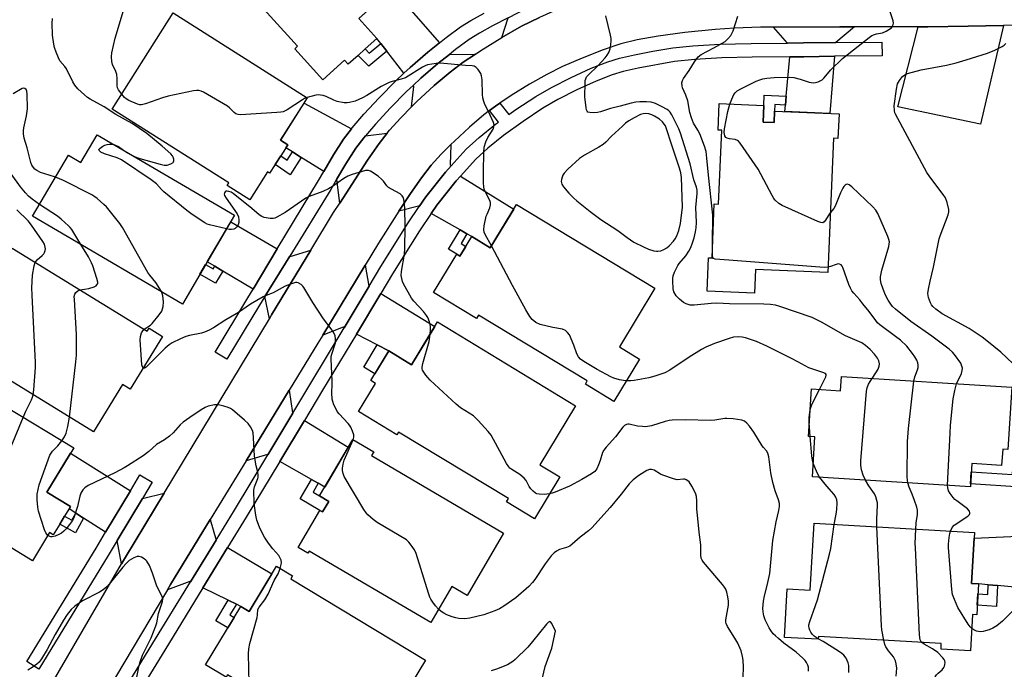
# Model space of a CAD drawing. Units: inches. Extents: x 1243769 to 1249769, y 561452 to 565453.
# Drawn here: x 1243985 to 1244338, y 564660 to 564893 of the extents above; entities that cross this region are included whole.
import ezdxf

# ---------------------------------------------------------------- set-up
doc = ezdxf.new("R2010")
doc.units = ezdxf.units.IN
doc.header["$MEASUREMENT"] = 0
for name, color, linetype in [('BLDG-Footprint', 5, 'Continuous'), ('TRANS-Driveway', 251, 'Continuous'), ('TRANS-Non Street Sidewalk', 7, 'Continuous'), ('TRANS-Road', 130, 'Continuous'), ('TRANS-Street Sidewalk', 7, 'Continuous'), ('Undefined', 1, 'Continuous')]:
    doc.layers.add(name, color=color, linetype=linetype)

msp = doc.modelspace()

# ---------------------------------------------------------------- linework, layer by layer
at = {"layer": 'BLDG-Footprint'}
for points, elevation in [([(1244081.9, 564948.68), (1244120.49, 564906.14), (1244106.83, 564893.74), (1244113.24, 564886.68), (1244109.04, 564882.87), (1244106.49, 564880.56), (1244102.98, 564877.38), (1244101.68, 564878.81), (1244093.92, 564871.77), (1244083.78, 564882.96), (1244084.82, 564883.91), (1244053.42, 564918.52), (1244052.67, 564917.84), (1244045.05, 564926.24), (1244058.26, 564938.23), (1244063.73, 564932.2)], 608.95), ([(1244076.8, 564841.43), (1244074.8, 564838.27), (1244074.02, 564838.76), (1244067.66, 564828.71), (1244059.54, 564833.85), (1244060.16, 564834.83), (1244018.41, 564861.27), (1244040.27, 564895.78), (1244088.31, 564865.36), (1244078.69, 564850.17), (1244081.29, 564848.53), (1244078.77, 564844.54)], 604.32), ([(1244251.71, 564856.66), (1244255.59, 564856.5), (1244255.76, 564860.53), (1244278.88, 564859.55), (1244278.5, 564850.74), (1244276.88, 564850.81), (1244274.82, 564802.64), (1244248.96, 564803.74), (1244248.6, 564795.22), (1244231.64, 564795.94), (1244232.15, 564807.96), (1244233.36, 564807.91), (1244234.19, 564827.31), (1244235.72, 564827.25), (1244236.85, 564853.71), (1244235.52, 564853.77), (1244235.93, 564863.28), (1244251.97, 564862.59)], 610.13), ([(1244012.97, 564852.06), (1244062.23, 564823.23), (1244043.59, 564791.37), (1243989.82, 564822.84), (1244002.66, 564844.77), (1244007.16, 564842.14)], 605.2), ([(1244163.29, 564827.08), (1244212.9, 564797.03), (1244200.15, 564775.98), (1244207.39, 564771.59), (1244198.2, 564756.41), (1244187.96, 564762.62), (1244188.67, 564763.8), (1244149.66, 564787.42), (1244148.9, 564786.17), (1244133.54, 564795.48), (1244141.86, 564809.22), (1244142.99, 564808.54), (1244147.25, 564815.58), (1244153.89, 564811.56)], 607.87), ([(1243982.47, 564811.37), (1244030.94, 564781.64), (1244031.59, 564782.7), (1244036.42, 564779.74), (1244024.81, 564760.81), (1244022.08, 564762.48), (1244011.66, 564745.5), (1243966.1, 564773.45), (1243973.97, 564786.27), (1243968.96, 564789.34)], 601.71), ([(1244134.99, 564784.95), (1244184.49, 564754.9), (1244171.64, 564733.73), (1244178.83, 564729.36), (1244169.72, 564714.33), (1244159.67, 564720.43), (1244160.37, 564721.57), (1244121.03, 564745.45), (1244120.44, 564744.48), (1244106.7, 564752.82), (1244112.78, 564762.84), (1244111.02, 564763.91), (1244117.48, 564774.55), (1244125.66, 564769.58)], 605.5), ([(1243955.46, 564769.47), (1244004.59, 564739.77), (1243994.98, 564723.87), (1244003.41, 564718.78), (1244001.31, 564715.32), (1243999.58, 564712.45), (1243997.23, 564708.56), (1243995.91, 564709.35), (1243989.79, 564699.23), (1243974.83, 564708.28), (1243975.35, 564709.14), (1243937.73, 564731.89), (1243937.22, 564731.05), (1243926.47, 564737.55), (1243935.56, 564752.58), (1243942.65, 564748.29)], 602.47), ([(1244340.85, 564761.53), (1244339.44, 564739.13), (1244337.55, 564739.25), (1244337.18, 564733.45), (1244326.48, 564734.12), (1244325.96, 564725.81), (1244269.33, 564729.39), (1244270.24, 564743.73), (1244267.91, 564743.88), (1244268.98, 564760.9), (1244279.46, 564760.24), (1244279.78, 564765.39)], 612.47), ([(1244111.28, 564736.97), (1244158.67, 564709.11), (1244145.55, 564686.81), (1244140.09, 564690.03), (1244132.53, 564677.16), (1244088.99, 564702.76), (1244088.52, 564701.96), (1244084.97, 564704.04), (1244092.8, 564717.35), (1244093.79, 564716.77), (1244096.02, 564720.56), (1244092.68, 564722.52), (1244104.6, 564742.8), (1244112.11, 564738.38)], 605.57), ([(1244328.88, 564691), (1244328.23, 564679.84), (1244326.76, 564679.93), (1244326.01, 564666.96), (1244315.44, 564667.58), (1244315.55, 564669.53), (1244271.5, 564672.08), (1244271.44, 564671.09), (1244259.36, 564671.79), (1244260.36, 564689.14), (1244268.54, 564688.67), (1244269.94, 564712.74), (1244327.49, 564709.4), (1244326.43, 564691.14)], 614.17), ([(1244082.35, 564692.82), (1244130.69, 564663.56), (1244118.41, 564643.28), (1244120.39, 564642.08), (1244110.63, 564625.96), (1244106, 564628.76), (1244106.66, 564629.84), (1244059.68, 564658.28), (1244059.18, 564657.45), (1244051.78, 564661.93), (1244064.47, 564682.89), (1244067.41, 564681.11), (1244077.21, 564697.29), (1244082.95, 564693.82)], 599)]:
    msp.add_lwpolyline(points, close=True, dxfattribs=dict(at, elevation=elevation))
at = {"layer": 'TRANS-Driveway'}
for points in [[(1244135.67, 564885.04), (1244131.52, 564881.72), (1244125.12, 564876.21), (1244122.91, 564874.15), (1244116.76, 564882.12), (1244114.66, 564884.84), (1244113.24, 564886.68), (1244106.83, 564893.74), (1244118.73, 564904.54)], [(1244185, 564899.87), (1244179.81, 564897.84), (1244171.51, 564894.2), (1244165.07, 564890.99), (1244158.07, 564886.99), (1244160.3, 564894.08), (1244167.42, 564897.77), (1244176.77, 564902.1), (1244177.1, 564902.24), (1244177.11, 564902.21)], [(1244307.21, 564890.85), (1244310.72, 564890.85), (1244325.17, 564891.02), (1244337.87, 564891.3), (1244329.62, 564855.92), (1244299.97, 564862.05)], [(1244277.8, 564885.16), (1244266.15, 564885.02), (1244260.47, 564884.97), (1244255.35, 564890.69), (1244279.19, 564890.83), (1244284.41, 564890.83)], [(1244125.69, 564862.08), (1244126.54, 564869.45), (1244126.26, 564869.81), (1244128.97, 564872.34), (1244135.13, 564877.63), (1244139.25, 564880.92), (1244148.55, 564881), (1244144.18, 564878.08), (1244139.49, 564874.58), (1244133.82, 564869.74), (1244127.46, 564863.85)], [(1244259.67, 564862.75), (1244259.95, 564865.94), (1244261.22, 564880.05), (1244266.27, 564880.1), (1244277.27, 564880.23), (1244275.64, 564859.69), (1244259.46, 564860.38)], [(1244104.16, 564854.23), (1244101.33, 564850.53), (1244097.7, 564844.86), (1244094.21, 564838.92), (1244086.12, 564843.99), (1244083.01, 564845.94), (1244080.61, 564847.45), (1244081.29, 564848.53), (1244078.69, 564850.17), (1244087.12, 564863.48)], [(1244099.91, 564827.55), (1244098.86, 564836.01), (1244098.81, 564836.04), (1244102.12, 564841.66), (1244105.72, 564847.28), (1244108.56, 564851.01), (1244109.15, 564851.69), (1244116.92, 564852.63), (1244114.07, 564848.94), (1244109.89, 564843)], [(1244139.81, 564840.9), (1244137.8, 564838.66), (1244130.74, 564829.8), (1244128.4, 564826.32), (1244128.16, 564826.46), (1244121.14, 564824.62), (1244125.24, 564830.99), (1244129.2, 564836.63), (1244132.72, 564841.16), (1244136.26, 564845.07), (1244139.74, 564848.54), (1244139.52, 564841.32)], [(1244145.52, 564816.56), (1244143.06, 564817.97), (1244132.69, 564823.88), (1244134.71, 564826.86), (1244141.64, 564835.56), (1244143.17, 564837.26), (1244162.29, 564825.42), (1244153.89, 564811.56), (1244147.25, 564815.58)], [(1244077.55, 564811.14), (1244068.84, 564796.66), (1244057.99, 564803.19), (1244055.1, 564804.92), (1244052.45, 564806.52), (1244060.84, 564820.86)], [(1244074.73, 564786.11), (1244073.05, 564794.02), (1244082, 564808.56), (1244082.15, 564808.47), (1244089.59, 564810.71), (1244075.52, 564787.43)], [(1244110.44, 564797.72), (1244101.53, 564782.87), (1244101.13, 564783.08), (1244093.84, 564780.17), (1244109.01, 564805.28), (1244110.38, 564797.76)], [(1244117.48, 564774.55), (1244113.37, 564776.69), (1244105.9, 564780.59), (1244114.63, 564795.16), (1244133.99, 564783.31), (1244125.66, 564769.58)], [(1244083.12, 564752.22), (1244074.14, 564737.31), (1244074.06, 564737.36), (1244066.38, 564735.16), (1244081.83, 564760.47), (1244083.01, 564752.29)], [(1244092.22, 564727.04), (1244089.83, 564728.4), (1244078.42, 564734.88), (1244087.31, 564749.64), (1244102.96, 564740), (1244094.56, 564725.71)], [(1244024.91, 564724.35), (1244015.98, 564709.47), (1244008.11, 564714.57), (1244005.3, 564716.39), (1244002.9, 564717.94), (1244003.41, 564718.78), (1243994.98, 564723.87), (1244003.46, 564737.9)], [(1244021.68, 564698.12), (1244020.2, 564706.51), (1244029.27, 564721.63), (1244036.96, 564723.53), (1244023.09, 564700.55)], [(1244055.58, 564706.67), (1244046.42, 564691.7), (1244046.23, 564691.8), (1244038.14, 564688.84), (1244039.3, 564690.79), (1244053.54, 564714.12)], [(1244364.92, 564685.14), (1244357.43, 564689.69), (1244352.97, 564688.66), (1244335.72, 564690.34), (1244332.4, 564690.66), (1244328.88, 564691), (1244326.43, 564691.14), (1244327.38, 564707.4), (1244356.24, 564708.66), (1244362.49, 564713.66), (1244361.72, 564710.27), (1244361.18, 564705.16), (1244361.23, 564700.02), (1244361.88, 564694.93), (1244363.12, 564689.95)], [(1244062.9, 564683.66), (1244059.95, 564685.1), (1244050.86, 564689.53), (1244059.74, 564704.04), (1244075.58, 564694.6), (1244067.41, 564681.11), (1244064.47, 564682.89)]]:
    msp.add_lwpolyline(points, close=True, dxfattribs=at)
at = {"layer": 'TRANS-Non Street Sidewalk'}
for points in [[(1244116.76, 564882.12), (1244110.31, 564876.65), (1244106.49, 564880.56), (1244109.04, 564882.87), (1244110.53, 564881.35), (1244114.66, 564884.84)], [(1244259.95, 564865.94), (1244259.67, 564862.75), (1244255.88, 564862.9), (1244255.76, 564860.53), (1244255.59, 564856.5), (1244251.71, 564856.66), (1244251.97, 564862.59), (1244252.07, 564866.27)], [(1244086.12, 564843.99), (1244082.21, 564837.74), (1244076.8, 564841.43), (1244078.76, 564844.54), (1244081.12, 564842.92), (1244083.01, 564845.94)], [(1244145.52, 564816.56), (1244143.42, 564813.09), (1244145.12, 564812.06), (1244142.98, 564808.54), (1244141.86, 564809.22), (1244138.86, 564811.04), (1244143.06, 564817.97)], [(1244055.1, 564804.92), (1244057.99, 564803.19), (1244055.41, 564798.79), (1244049.83, 564802.05), (1244051.86, 564805.51), (1244054.53, 564803.95)], [(1244117.48, 564774.55), (1244112.47, 564766.29), (1244108.51, 564768.69), (1244113.37, 564776.69)], [(1244345.05, 564741.7), (1244344.04, 564725.72), (1244326.03, 564726.85), (1244326.3, 564731.11), (1244341.02, 564730.18), (1244341.77, 564742.05)], [(1244092.22, 564727.04), (1244090.36, 564723.88), (1244092.68, 564722.52), (1244096.02, 564720.56), (1244093.79, 564716.77), (1244092.8, 564717.35), (1244085.76, 564721.49), (1244089.83, 564728.4)], [(1244008.11, 564714.57), (1244005.17, 564709.29), (1243999.58, 564712.45), (1244001.31, 564715.32), (1244003.89, 564713.86), (1244005.3, 564716.39)], [(1244335.72, 564690.34), (1244335.29, 564682.89), (1244328.43, 564683.29), (1244328.67, 564687.38), (1244332.2, 564687.18), (1244332.4, 564690.66)], [(1244062.9, 564683.66), (1244060.57, 564679.82), (1244062.06, 564678.92), (1244059.78, 564675.15), (1244055.5, 564677.75), (1244059.95, 564685.1)]]:
    msp.add_lwpolyline(points, close=True, dxfattribs=at)
at = {"layer": 'TRANS-Road'}
for points in [[(1243985.35, 564635.59, 0), (1244021.68, 564698.12, 0), (1244023.09, 564700.55, 0), (1244036.96, 564723.53, 0), (1244074.73, 564786.11, 0), (1244075.52, 564787.43, 0), (1244089.59, 564810.71, 0), (1244097.74, 564824.19, 0), (1244099.91, 564827.55, 0), (1244109.89, 564843, 0), (1244114.07, 564848.94, 0), (1244116.92, 564852.63, 0), (1244117.78, 564853.74, 0), (1244121.79, 564858.18, 0), (1244125.69, 564862.08, 0), (1244127.46, 564863.85, 0), (1244133.82, 564869.74, 0), (1244139.49, 564874.58, 0), (1244144.18, 564878.08, 0), (1244148.55, 564881, 0), (1244150.48, 564882.29, 0), (1244158.07, 564886.99, 0), (1244165.07, 564890.99, 0), (1244171.51, 564894.2, 0)], [(1244345.5, 564891.47, 0), (1244337.87, 564891.3, 0), (1244325.17, 564891.02, 0), (1244310.72, 564890.85, 0), (1244307.21, 564890.85, 0), (1244284.41, 564890.83, 0), (1244279.19, 564890.83, 0), (1244255.35, 564890.69, 0), (1244250.74, 564890.67, 0), (1244241.42, 564890.37, 0), (1244234.44, 564889.91, 0), (1244223.66, 564888.79, 0), (1244214.08, 564887.51, 0), (1244206.53, 564886.17, 0), (1244200.66, 564884.72, 0), (1244194.36, 564882.58, 0), (1244186.83, 564879.62, 0), (1244179.76, 564876.53, 0), (1244174.1, 564873.71, 0), (1244168, 564870.22, 0), (1244161.41, 564866.15, 0), (1244157.33, 564863.43, 0), (1244155.74, 564862.36, 0), (1244153.55, 564860.74, 0), (1244151.57, 564859.26, 0), (1244146.44, 564854.86, 0), (1244141.04, 564849.84, 0), (1244139.74, 564848.54, 0), (1244136.26, 564845.07, 0), (1244132.72, 564841.16, 0), (1244129.2, 564836.63, 0), (1244125.24, 564830.99, 0), (1244121.14, 564824.62, 0), (1244113.79, 564813.18, 0), (1244109.01, 564805.28, 0), (1244093.84, 564780.17, 0), (1244092.12, 564777.34, 0), (1244081.83, 564760.47, 0), (1244066.38, 564735.16, 0), (1244053.54, 564714.12, 0), (1244039.3, 564690.79, 0), (1244038.14, 564688.84, 0), (1244000.9, 564626.14, 0)]]:
    msp.add_polyline3d(points, dxfattribs=at)
at = {"layer": 'TRANS-Street Sidewalk'}
for points in [[(1244160.3, 564894.08), (1244154.72, 564891.2), (1244150, 564888.53), (1244146.34, 564886.23), (1244141.39, 564882.64), (1244139.25, 564880.92), (1244135.13, 564877.63), (1244128.97, 564872.34), (1244126.26, 564869.81), (1244123.85, 564867.57), (1244118.14, 564861.73), (1244112.71, 564855.85), (1244109.15, 564851.69), (1244108.56, 564851.01), (1244105.72, 564847.28), (1244102.12, 564841.66), (1244098.81, 564836.04), (1244096.74, 564832.51), (1244082, 564808.56), (1244073.05, 564794.02), (1244071.2, 564791.01), (1244059.47, 564771.55), (1244055.24, 564774.1), (1244066.98, 564793.58), (1244068.84, 564796.66), (1244077.55, 564811.14), (1244092.28, 564835.63), (1244094.21, 564838.92), (1244097.7, 564844.86), (1244101.33, 564850.53), (1244104.16, 564854.23), (1244104.42, 564854.57), (1244108.6, 564859.44), (1244114.05, 564865.35), (1244120.07, 564871.49), (1244122.91, 564874.15), (1244125.12, 564876.21), (1244131.52, 564881.72), (1244135.67, 564885.04), (1244138.07, 564886.96), (1244143.27, 564890.75), (1244146.93, 564893.05), (1244151.64, 564895.72)], [(1244021.37, 564650.69), (1244032.99, 564669.74), (1244046.42, 564691.7), (1244055.58, 564706.67), (1244062.18, 564717.46), (1244074.14, 564737.31), (1244083.12, 564752.22), (1244089.58, 564762.96), (1244101.53, 564782.87), (1244110.44, 564797.72), (1244114.66, 564804.77), (1244124.48, 564820.52), (1244128.4, 564826.32), (1244130.74, 564829.8), (1244137.8, 564838.66), (1244139.81, 564840.9), (1244145.25, 564846.95), (1244149.85, 564851.15), (1244155.8, 564855.88), (1244156.84, 564856.64), (1244153.55, 564860.74), (1244155.74, 564862.36), (1244157.33, 564863.43), (1244160.59, 564859.35), (1244163.09, 564861.16), (1244170.17, 564865.86), (1244175.78, 564869.09), (1244182.84, 564872.67), (1244190.02, 564875.94), (1244195.97, 564878.27), (1244200.2, 564879.52), (1244205.55, 564880.77), (1244212.18, 564882.06), (1244219.3, 564883.23), (1244226.53, 564884), (1244236.2, 564884.55), (1244247.34, 564884.84), (1244260.47, 564884.97), (1244266.15, 564885.02), (1244277.8, 564885.16), (1244294.26, 564885.35), (1244294.32, 564880.43), (1244277.27, 564880.23), (1244266.27, 564880.1), (1244261.22, 564880.05), (1244247.7, 564879.92), (1244236.88, 564879.65), (1244227.17, 564879.11), (1244219.91, 564878.32), (1244206.84, 564875.99), (1244201.51, 564874.75), (1244197.57, 564873.58), (1244191.85, 564871.34), (1244184.94, 564868.19), (1244178.14, 564864.74), (1244172.75, 564861.64), (1244165.62, 564856.9), (1244158.64, 564851.83), (1244153, 564847.33), (1244148.66, 564843.36), (1244143.17, 564837.26), (1244141.64, 564835.56), (1244134.71, 564826.86), (1244132.69, 564823.88), (1244128.46, 564817.6), (1244118.86, 564802.19), (1244114.63, 564795.16), (1244105.9, 564780.59), (1244093.8, 564760.42), (1244087.31, 564749.64), (1244078.42, 564734.88), (1244066.38, 564714.89), (1244059.74, 564704.04), (1244050.86, 564689.53), (1244037.19, 564667.18), (1244025.68, 564648.3)]]:
    msp.add_lwpolyline(points, dxfattribs=at)
msp.add_lwpolyline([(1244029.27, 564721.63), (1244020.2, 564706.51), (1244016.97, 564701.12), (1243992.1, 564660.43), (1243987.72, 564663.11), (1244012.57, 564703.78), (1244015.98, 564709.47), (1244024.91, 564724.35), (1244028.33, 564730.04), (1244032.74, 564727.4)], close=True, dxfattribs=at)
at = {"layer": 'Undefined'}
msp.add_line((1244268.56, 564743.83, 580), (1244268.22, 564748.75, 580), dxfattribs=at)
for points, elevation in [([(1244021.79, 564866.6), (1244020.62, 564868.2), (1244020.27, 564868.89), (1244020.13, 564869.68), (1244020.16, 564872.22), (1244019.99, 564873.67), (1244019.67, 564874.78), (1244018.5, 564877.3), (1244018.26, 564878.38), (1244018.16, 564880.07), (1244018.23, 564881.48), (1244019.46, 564886.78), (1244023.17, 564899.09)], 580), ([(1244290.76, 564764.69), (1244292.09, 564766.63), (1244292.9, 564768.05), (1244293.29, 564769.1), (1244293.39, 564769.95), (1244293.18, 564770.97), (1244292.66, 564771.94), (1244291.57, 564773.32), (1244290.02, 564775.01), (1244288.39, 564776.53), (1244287.07, 564777.41), (1244281.24, 564779.92), (1244272.63, 564784.91), (1244269.25, 564786.53), (1244257.7, 564790.52), (1244256.06, 564790.91), (1244254.32, 564791.17), (1244251.94, 564791.26), (1244239.66, 564791.39), (1244235.06, 564791.69), (1244233.11, 564791.58), (1244226.94, 564790.92), (1244225.49, 564790.97), (1244224.15, 564791.38), (1244223.15, 564791.9), (1244221.65, 564793.12), (1244220.52, 564794.32), (1244219.72, 564795.74), (1244219.42, 564796.81), (1244219.26, 564799.73), (1244219.29, 564800.6), (1244219.43, 564801.45), (1244219.94, 564802.8), (1244221.1, 564805.16), (1244221.6, 564805.85), (1244223.98, 564808.6), (1244225.09, 564810.37), (1244225.78, 564811.69), (1244226.39, 564813.26), (1244227, 564815.12), (1244227.47, 564817.26), (1244227.65, 564818.67), (1244227.78, 564820.66), (1244227.61, 564826.03), (1244228.03, 564831), (1244228.03, 564832.17), (1244227.8, 564833.25), (1244226.88, 564835.89), (1244225.57, 564841.71), (1244222.1, 564852.71), (1244221.52, 564854.19), (1244220.8, 564855.69), (1244219, 564859.19), (1244218.33, 564860.23), (1244217.87, 564860.71), (1244217.25, 564861.16), (1244215.3, 564862.23), (1244213.05, 564863.26), (1244211.52, 564863.73), (1244209.85, 564863.93), (1244207.46, 564863.92), (1244206.07, 564863.75), (1244204.44, 564863.45), (1244200.45, 564862.35), (1244196.96, 564861.56), (1244193.45, 564860.36), (1244192.35, 564860.07), (1244190.94, 564859.96), (1244189.57, 564860.03), (1244188.88, 564860.23), (1244188.56, 564860.53), (1244188.36, 564860.98), (1244188.2, 564861.8), (1244187.82, 564865.65), (1244187.87, 564870.75), (1244187.94, 564871.6), (1244188.08, 564872.12), (1244188.42, 564872.83), (1244188.97, 564873.51), (1244192.43, 564876.82), (1244195.08, 564879.67), (1244195.81, 564880.6), (1244196.33, 564881.6), (1244196.8, 564882.93), (1244197.04, 564884.33), (1244197.16, 564885.76), (1244197.16, 564886.61), (1244196.97, 564887.77), (1244195.31, 564894.72)], 582), ([(1244239.75, 564863.11), (1244240.44, 564864.9), (1244241.17, 564866.48), (1244241.64, 564867.17), (1244242.4, 564867.88), (1244243.89, 564868.74), (1244249.13, 564871.27), (1244250.47, 564871.85), (1244251.59, 564872.19), (1244253.04, 564872.44), (1244255.7, 564872.64), (1244261.21, 564872.76), (1244262.66, 564872.59), (1244264.96, 564872.06), (1244266.09, 564871.73), (1244268.15, 564870.97), (1244268.9, 564870.79), (1244269.63, 564870.76), (1244270.5, 564870.89), (1244271.36, 564871.1), (1244272.17, 564871.42), (1244272.83, 564871.84), (1244273.43, 564872.36), (1244275.9, 564875.36), (1244280.11, 564879.39), (1244289.71, 564887.04), (1244290.63, 564887.67), (1244291.55, 564888.1), (1244292.37, 564888.32), (1244294.53, 564888.7), (1244295.81, 564889.2), (1244296.79, 564889.8), (1244297.68, 564890.48), (1244298.18, 564891.11), (1244298.35, 564891.61), (1244298.39, 564892.13), (1244298.25, 564892.91), (1244296.97, 564896.86)], 586), ([(1244026.13, 564844.36), (1244027.2, 564843.89), (1244028.33, 564843.53), (1244035.53, 564841.53), (1244036.98, 564841.21), (1244037.56, 564841.18), (1244038.1, 564841.24), (1244039.4, 564841.65), (1244040.23, 564842.17), (1244040.36, 564842.34), (1244040.48, 564842.78), (1244040.45, 564843.29), (1244040.23, 564844.07), (1244039.95, 564844.55), (1244039.37, 564845.21), (1244036.23, 564848), (1244030.78, 564852.51), (1244025.5, 564856.13), (1244019.63, 564859.4), (1244015.46, 564862.13), (1244010.44, 564864.88), (1244009.51, 564865.49), (1244008.42, 564866.36), (1244006.1, 564868.59), (1244005, 564869.89), (1244004.26, 564871.1), (1244001.94, 564875.75), (1244001.37, 564876.56), (1243999.65, 564878.62), (1243999.14, 564879.63), (1243998.3, 564881.77), (1243997.74, 564883.4), (1243997.45, 564884.54), (1243996.97, 564887.76), (1243996.89, 564892.12), (1243996.96, 564893.82)], 578), ([(1244233.57, 564812.8), (1244233.68, 564823.25), (1244232.11, 564837.64), (1244231.55, 564843.72), (1244231.22, 564846.12), (1244230.72, 564848.02), (1244228.97, 564852.39), (1244228.33, 564853.69), (1244226.76, 564856.3), (1244225.99, 564858.13), (1244225.47, 564860.07), (1244224.74, 564864.23), (1244224, 564866.32), (1244222.81, 564868.88), (1244222.62, 564869.67), (1244222.6, 564870.74), (1244222.81, 564871.55), (1244223.19, 564872.31), (1244225.13, 564875.11), (1244227.03, 564878.28), (1244228.37, 564880.01), (1244229.53, 564880.86), (1244234, 564883.26), (1244238.02, 564885.58), (1244239.09, 564886.48), (1244240.07, 564887.71), (1244240.89, 564889.37), (1244242.66, 564894.58)], 584), ([(1244343.48, 564767.83), (1244336.83, 564774.08), (1244331.86, 564778.2), (1244330.22, 564779.48), (1244325.53, 564782.64), (1244315.9, 564787.88), (1244313.57, 564789.52), (1244312.54, 564790.46), (1244312.05, 564791.1), (1244311.65, 564791.82), (1244310.97, 564793.69), (1244310.78, 564795.2), (1244310.94, 564796.65), (1244311.53, 564799.54), (1244312.72, 564804.57), (1244314.77, 564814.7), (1244315.1, 564815.78), (1244318.06, 564823.34), (1244318.3, 564824.47), (1244318.24, 564825.3), (1244317.63, 564827.81), (1244317, 564829.41), (1244316.19, 564830.63), (1244311.39, 564837.04), (1244310.41, 564838.53), (1244299.1, 564859.43), (1244298.9, 564859.98), (1244298.73, 564860.79), (1244298.66, 564862.46), (1244299.48, 564868.47), (1244299.88, 564870.38), (1244300.53, 564871.61), (1244301.59, 564872.94), (1244302.42, 564873.59), (1244303.4, 564874.03), (1244308.3, 564875.44), (1244317.44, 564877.08), (1244320.83, 564877.9), (1244324.45, 564878.96), (1244332.06, 564881.39), (1244334.69, 564882.44), (1244337.31, 564883.74), (1244338.03, 564884.23), (1244338.69, 564884.83)], 588), ([(1244154.29, 564812.21), (1244152.08, 564816.35), (1244151.74, 564817.15), (1244151.57, 564817.97), (1244151.72, 564819.39), (1244152.47, 564822.83), (1244152.75, 564823.65), (1244153.78, 564825.89), (1244153.98, 564826.94), (1244153.93, 564827.75), (1244153.71, 564828.55), (1244152.03, 564831.71), (1244151.72, 564832.52), (1244151.53, 564833.36), (1244151.45, 564834.83), (1244151.46, 564838.68), (1244151.58, 564845.89), (1244151.74, 564847.58), (1244152.33, 564849.51), (1244153.03, 564851.11), (1244154.88, 564854.13), (1244155.17, 564854.91), (1244155.22, 564855.68), (1244155.03, 564856.49), (1244154.5, 564857.82), (1244153.28, 564860.45), (1244151.93, 564862.95), (1244151.52, 564863.99), (1244151.22, 564865.38), (1244151.07, 564866.51), (1244150.93, 564871.79), (1244150.77, 564873.23), (1244150.49, 564874.04), (1244150.08, 564874.79), (1244149.57, 564875.47), (1244148.8, 564876.25), (1244148.14, 564876.68), (1244147.43, 564876.84), (1244144.98, 564876.98), (1244135.97, 564877.78), (1244134.52, 564877.7), (1244131.39, 564877.14), (1244130.58, 564876.86), (1244129.55, 564876.33), (1244123.49, 564872.56), (1244121.94, 564872.01), (1244118.67, 564871.24), (1244117.6, 564870.82), (1244114.76, 564869.42), (1244109.67, 564866.2), (1244108.12, 564865.35), (1244105.41, 564864.14), (1244103.48, 564863.67), (1244102.63, 564863.56), (1244101.52, 564863.57), (1244099.05, 564864.03), (1244097.76, 564864.45), (1244095.09, 564865.78), (1244094.04, 564866.13), (1244092.98, 564866.35), (1244092.18, 564866.4), (1244091.36, 564866.31), (1244088.23, 564865.41)], 580), ([(1243998.01, 564836.83), (1243995.75, 564837.65), (1243992.63, 564838.6), (1243991.33, 564839.21), (1243990.65, 564839.7), (1243990.12, 564840.29), (1243989.58, 564841.2), (1243989.18, 564842.19), (1243987.89, 564847.35), (1243986.8, 564850.88), (1243986.56, 564852.47), (1243986.56, 564853.51), (1243986.67, 564854.55), (1243987.69, 564858.92), (1243988.03, 564861.4), (1243987.93, 564866.68), (1243987.77, 564867.7), (1243987.5, 564868.36), (1243987.01, 564868.73), (1243986.66, 564868.78), (1243986.12, 564868.65), (1243982.84, 564866.72)], 576), ([(1244088.23, 564865.41), (1244087.33, 564865.06), (1244086.58, 564864.64), (1244081.12, 564861), (1244080.38, 564860.62), (1244079.63, 564860.36), (1244078.79, 564860.2), (1244077.33, 564860.08), (1244064.34, 564859.26), (1244063.49, 564859.34), (1244062.74, 564859.62), (1244062.07, 564860.12), (1244060.44, 564861.8), (1244059.73, 564862.32), (1244051.04, 564867.33), (1244050.27, 564867.72), (1244049.47, 564867.98), (1244048.62, 564867.99), (1244047.46, 564867.81), (1244038.42, 564865.97), (1244036.43, 564865.35), (1244030.26, 564863.17), (1244028.86, 564862.82), (1244028.31, 564862.84), (1244027.49, 564863.04), (1244024.31, 564864.4), (1244023.32, 564864.98), (1244022.78, 564865.42), (1244021.79, 564866.6)], 580), ([(1244275.73, 564824.05), (1244274.97, 564822.96), (1244274.09, 564821.48), (1244273.61, 564820.86), (1244273.06, 564820.55), (1244272.32, 564820.61), (1244271.26, 564821.01), (1244258.55, 564826.67), (1244257.3, 564827.42), (1244256.02, 564828.57), (1244255.49, 564829.27), (1244254.9, 564830.3), (1244249.87, 564839.8), (1244243.46, 564849.1), (1244242.9, 564849.74), (1244242.47, 564850.08), (1244241.68, 564850.35), (1244239.62, 564850.63), (1244238.8, 564850.85), (1244238.37, 564851.12), (1244237.97, 564851.73), (1244237.74, 564852.86), (1244237.83, 564854.19), (1244239.09, 564860.47), (1244239.75, 564863.11)], 586), ([(1244059.35, 564818.31), (1244053.2, 564819.74), (1244052.39, 564820.03), (1244051.63, 564820.44), (1244047, 564823.49), (1244045.12, 564824.9), (1244036.86, 564831.61), (1244036.01, 564832.41), (1244034.22, 564834.51), (1244032.32, 564835.94), (1244021.67, 564843.13), (1244020.19, 564843.77), (1244015.62, 564845.2), (1244014.33, 564845.88), (1244013.92, 564846.18), (1244013.64, 564846.49), (1244013.63, 564846.81), (1244014.05, 564847.31), (1244014.96, 564847.95), (1244015.73, 564848.36), (1244016.53, 564848.6), (1244017.35, 564848.69), (1244018.17, 564848.68), (1244018.97, 564848.55)], 578), ([(1244018.97, 564848.55), (1244019.83, 564848.24), (1244020.61, 564847.82), (1244022.43, 564846.53)], 578), ([(1244022.43, 564846.53), (1244023.84, 564845.62), (1244026.13, 564844.36)], 578), ([(1244132.33, 564780.57), (1244132.45, 564782.14), (1244132.43, 564783.27), (1244132.09, 564784.96), (1244131.54, 564786.56), (1244131.07, 564787.3), (1244129.94, 564788.68), (1244126.54, 564792.37), (1244125.63, 564793.51), (1244122.78, 564798.63), (1244122.43, 564799.43), (1244122.14, 564800.53), (1244121.98, 564801.65), (1244122.04, 564803.01), (1244123.13, 564809.3), (1244123.3, 564811.31), (1244123.35, 564819.03), (1244123.25, 564825.89), (1244123.06, 564828.16), (1244122.75, 564829.49), (1244122.33, 564830.14), (1244121.53, 564830.84), (1244118.43, 564832.55), (1244117.45, 564833.17), (1244116.84, 564833.78), (1244115.63, 564835.43), (1244115.04, 564836.09), (1244113.66, 564837.19), (1244110.99, 564839.01), (1244110.23, 564839.29), (1244109.16, 564839.22), (1244104.41, 564837.79), (1244102.78, 564837.18), (1244101.4, 564836.35), (1244097.36, 564833.54), (1244095.88, 564832.65), (1244093.89, 564831.73), (1244089, 564829.95), (1244087.75, 564829.36), (1244080.4, 564824.23), (1244077.4, 564822.49), (1244076.62, 564822.16), (1244076.08, 564822.05), (1244074.98, 564822.06), (1244073.59, 564822.23), (1244072.78, 564822.4), (1244072.02, 564822.71), (1244071.09, 564823.37), (1244068.45, 564825.64), (1244061.75, 564830.97), (1244060.96, 564831.47), (1244060.23, 564831.77), (1244059.53, 564831.91), (1244059.12, 564831.85), (1244058.81, 564831.6), (1244058.6, 564831.21), (1244058.54, 564830.76), (1244058.66, 564830.28), (1244059.22, 564829.32), (1244063.14, 564823.7), (1244063.65, 564822.64), (1244063.81, 564821.5), (1244063.76, 564820.63), (1244063.51, 564819.82), (1244063.02, 564819.11), (1244062.41, 564818.51), (1244061.94, 564818.22), (1244061.18, 564818.06), (1244060.34, 564818.11), (1244059.35, 564818.31)], 578), ([(1243992.33, 564827.13), (1243989.67, 564828.94), (1243988.39, 564830.01), (1243987.24, 564831.23), (1243985.47, 564833.43), (1243982.19, 564838.11)], 574), ([(1244036, 564795.81), (1244033.96, 564799.11), (1244031.8, 564801.72), (1244031.16, 564802.68), (1244022.09, 564818.85), (1244021.06, 564820.28), (1244016.27, 564826.25), (1244015.43, 564827.07), (1244012.96, 564829.18), (1244011.81, 564830.09), (1244011.06, 564830.56), (1244000.92, 564835.63), (1243998.01, 564836.83)], 576), ([(1244321.01, 564762.79), (1244322.74, 564766.49), (1244323.07, 564767.51), (1244323.13, 564768.3), (1244322.96, 564769.1), (1244322.49, 564770.13), (1244320.33, 564773.31), (1244319.59, 564774.11), (1244318.39, 564775.15), (1244312.13, 564779.79), (1244304.65, 564785.12), (1244299.11, 564789.56), (1244298.1, 564790.51), (1244297.41, 564791.34), (1244296.47, 564792.81), (1244295.51, 564794.59), (1244294.66, 564796.75), (1244294.02, 564798.67), (1244293.76, 564800.03), (1244293.76, 564801.16), (1244294.19, 564803.49), (1244296.71, 564811.96), (1244296.91, 564812.81), (1244296.98, 564813.64), (1244296.8, 564814.48), (1244296.37, 564815.58), (1244292.74, 564823.79), (1244292.03, 564825.09), (1244291.05, 564826.18), (1244283.44, 564833.37), (1244282.57, 564834.09), (1244281.91, 564834.34), (1244281.48, 564834.23), (1244281.06, 564833.96), (1244280.67, 564833.58), (1244280.22, 564832.96), (1244279.43, 564831.26), (1244277.56, 564826.46), (1244277.04, 564825.63), (1244275.73, 564824.05)], 586), ([(1243990.73, 564806.31), (1243991.42, 564807.22), (1243993.32, 564808.73), (1243993.83, 564809.33), (1243994.08, 564809.82), (1243994.33, 564810.61), (1243994.42, 564811.15), (1243994.4, 564811.71), (1243994.08, 564812.81), (1243993.54, 564813.85), (1243989.5, 564819.62), (1243988.22, 564821.17), (1243984.16, 564825.14)], 572), ([(1244007.17, 564812.69), (1244003.87, 564818.1), (1244003.35, 564818.8), (1244002.75, 564819.43), (1244000.12, 564821.75), (1243998.75, 564822.86), (1243992.33, 564827.13)], 574), ([(1244006.88, 564796.4), (1244009.95, 564796.96), (1244011.9, 564797.56), (1244012.59, 564797.93), (1244012.92, 564798.23), (1244013.18, 564798.73), (1244013.22, 564799.16), (1244012.91, 564800.54), (1244011.37, 564805.04), (1244010.93, 564806.13), (1244009.86, 564808.25), (1244007.17, 564812.69)], 574), ([(1244202.65, 564763.76), (1244201.65, 564763.88), (1244200.21, 564764.22), (1244198.2, 564764.79), (1244197.09, 564765.24), (1244192.14, 564767.84), (1244187.44, 564770.75), (1244186.27, 564771.59), (1244185.5, 564772.45), (1244184.9, 564773.47), (1244183.84, 564776.6), (1244182.23, 564780.28), (1244181.61, 564781.2), (1244180.79, 564781.91), (1244179.77, 564782.35), (1244176.29, 564782.99), (1244171.77, 564784.08), (1244170.22, 564784.78), (1244168.88, 564785.82), (1244168.02, 564786.88), (1244166.58, 564789.29), (1244161.82, 564798.04), (1244154.29, 564812.21)], 580), ([(1244274.9, 564804.57), (1244273.56, 564804.48), (1244271.95, 564804.55), (1244239.42, 564807.16), (1244234.53, 564807.43), (1244233.95, 564807.71), (1244233.71, 564808.01), (1244233.55, 564808.43), (1244233.48, 564809.51), (1244233.57, 564812.8)], 584), ([(1243990.05, 564758.76), (1243990.24, 564760.55), (1243990.84, 564768.6), (1243990.91, 564770.39), (1243989.64, 564794.51), (1243989.56, 564797.17), (1243989.79, 564801.74), (1243990.34, 564805.11), (1243990.73, 564806.31)], 572), ([(1244305.72, 564763.75), (1244306.07, 564765.2), (1244307.07, 564767.79), (1244307.22, 564768.59), (1244307.23, 564769.42), (1244307.11, 564770.24), (1244306.73, 564771.23), (1244306.08, 564772.41), (1244305.28, 564773.56), (1244303.14, 564776.22), (1244300.9, 564778.36), (1244299.17, 564779.75), (1244293.5, 564783.95), (1244292.73, 564784.67), (1244292.03, 564785.44), (1244289.66, 564788.68), (1244287.46, 564791.48), (1244286.33, 564792.86), (1244284.14, 564795.3), (1244283.5, 564796.15), (1244283.02, 564797.08), (1244282.46, 564798.43), (1244280.23, 564804.51), (1244279.97, 564805), (1244279.65, 564805.38), (1244279.06, 564805.72), (1244278.62, 564805.73), (1244277.91, 564805.55), (1244275.79, 564804.77), (1244274.9, 564804.57)], 584), ([(1244003.09, 564750.76), (1244005.33, 564770.66), (1244005.53, 564773.03), (1244005.63, 564780.45), (1244004.8, 564792.94), (1244004.78, 564794.11), (1244004.93, 564794.92), (1244005.31, 564795.51), (1244006.06, 564796.11), (1244006.88, 564796.4)], 574), ([(1244104.78, 564742.69), (1244104.99, 564743.61), (1244104.93, 564744.43), (1244104.47, 564745.8), (1244103.87, 564747.14), (1244103.43, 564747.88), (1244102.91, 564748.56), (1244099.76, 564751.98), (1244099.04, 564752.86), (1244098.47, 564753.89), (1244097.87, 564755.25), (1244097.44, 564756.36), (1244097.22, 564757.21), (1244097.04, 564759.56), (1244097.22, 564762.57), (1244097.22, 564763.74), (1244096.82, 564771.71), (1244096.89, 564772.49), (1244097.08, 564773.34), (1244098.37, 564777.48), (1244098.45, 564778.91), (1244098.25, 564780.01), (1244097.64, 564781.24), (1244096.9, 564782.43), (1244094.09, 564786.03), (1244090.24, 564791.86), (1244087.11, 564797.34), (1244086.75, 564797.8), (1244086.16, 564798.34), (1244085.04, 564799.01), (1244084.57, 564799.14), (1244084.06, 564799.12), (1244082.22, 564798.54), (1244080.42, 564797.75), (1244076.1, 564795.35), (1244073.52, 564794.45), (1244072.48, 564793.98), (1244067.91, 564791.36), (1244063.61, 564788.37), (1244059.09, 564785.73), (1244054.62, 564782.85), (1244053.08, 564781.99), (1244051.47, 564781.25), (1244050.38, 564780.87), (1244046.05, 564780.02), (1244044.72, 564779.68), (1244042.83, 564778.88), (1244039.92, 564777.44), (1244038.73, 564776.68), (1244037.41, 564775.55), (1244030.5, 564768.77), (1244029.93, 564768.39), (1244029.6, 564768.3), (1244029.44, 564768.35)], 576), ([(1244029.82, 564782.32), (1244032.05, 564783.8), (1244032.66, 564784.33), (1244035.24, 564787.43), (1244036.18, 564788.86), (1244036.44, 564789.64), (1244036.61, 564790.46), (1244036.72, 564792.13), (1244036.49, 564794.36), (1244036.29, 564795.16), (1244036, 564795.81)], 576), ([(1244029.44, 564768.35), (1244029.19, 564768.81), (1244029.05, 564769.59), (1244028.36, 564778.5), (1244028.5, 564779.66), (1244028.9, 564781.06), (1244029.29, 564781.8), (1244029.82, 564782.32)], 576), ([(1244175.12, 564723.23), (1244173.18, 564723.08), (1244171.41, 564723.13), (1244170.6, 564723.33), (1244170.09, 564723.55), (1244169.21, 564724.2), (1244168.45, 564725.02), (1244167.77, 564725.91), (1244166.71, 564728.04), (1244166.03, 564728.91), (1244164.49, 564730.22), (1244161.57, 564732), (1244160.9, 564732.5), (1244160.52, 564732.9), (1244159.73, 564734.12), (1244154.21, 564744.27), (1244153.12, 564745.66), (1244149.53, 564749.61), (1244148.5, 564750.66), (1244147.82, 564751.2), (1244143.2, 564754.14), (1244141.64, 564755.42), (1244132.37, 564764.11), (1244131.55, 564764.96), (1244130.84, 564765.83), (1244130.03, 564766.97), (1244129.64, 564767.67), (1244129.49, 564768.16), (1244129.47, 564768.69), (1244129.75, 564770.07), (1244131.97, 564777.9), (1244132.33, 564780.57)], 578), ([(1244271.84, 564760.72), (1244274.15, 564765.22), (1244274.3, 564765.89), (1244274.26, 564766.08), (1244274, 564766.39), (1244273.08, 564766.84), (1244269.13, 564768.08), (1244268.02, 564768.51), (1244264.18, 564770.66), (1244261.91, 564771.83), (1244252.96, 564776.21), (1244249.27, 564777.89), (1244245.34, 564779.22), (1244244.19, 564779.46), (1244243.02, 564779.59), (1244241.11, 564779.44), (1244239.46, 564779.05), (1244234.22, 564777.23), (1244231.15, 564775.84), (1244229.64, 564775.01), (1244225.15, 564772.25), (1244218.23, 564767.69), (1244216.41, 564766.74), (1244212.9, 564765.53), (1244210.68, 564764.89), (1244205.42, 564763.89), (1244204.25, 564763.78), (1244202.65, 564763.76)], 580), ([(1244288.37, 564728.19), (1244287.53, 564729.95), (1244286.99, 564731.9), (1244286.69, 564733.6), (1244286.72, 564735.09), (1244288.77, 564760.16), (1244289, 564761.29), (1244289.49, 564762.56), (1244290, 564763.54), (1244290.76, 564764.69)], 582), ([(1244268.46, 564752.6), (1244268.69, 564753.85), (1244269.06, 564754.96), (1244270.55, 564758.2), (1244271.84, 564760.72)], 580), ([(1244303.56, 564727.23), (1244303.38, 564728.21), (1244303.33, 564729.38), (1244303.42, 564742.03), (1244303.78, 564746.77), (1244305.72, 564763.75)], 584), ([(1244317.76, 564726.33), (1244318.68, 564745.01), (1244318.9, 564747.95), (1244319.8, 564757.3), (1244320.4, 564760.4), (1244321.01, 564762.79)], 586), ([(1243986.51, 564750.7), (1243987.46, 564752.92), (1243989.5, 564756.98), (1243989.86, 564757.98), (1243990.05, 564758.76)], 572), ([(1244078.52, 564696.5), (1244078.89, 564697.87), (1244079.01, 564698.69), (1244078.91, 564699.46), (1244078.63, 564700.2), (1244078.05, 564701.12), (1244075.98, 564703.52), (1244074.38, 564705.59), (1244072.91, 564707.73), (1244071.97, 564709.51), (1244071.11, 564711.35), (1244070.24, 564713.87), (1244069.82, 564715.56), (1244069.21, 564719.79), (1244069.1, 564724.57), (1244069.34, 564725.83), (1244070.6, 564728.73), (1244070.72, 564729.24), (1244070.74, 564729.99), (1244070.61, 564731), (1244070, 564733.35), (1244069.43, 564736.84), (1244069.06, 564743.42), (1244068.85, 564745.18), (1244068.62, 564746.01), (1244067.94, 564747.31), (1244067.06, 564748.49), (1244065.76, 564749.71), (1244061.48, 564753.44), (1244060.75, 564753.93), (1244059.98, 564754.26), (1244058.35, 564754.75), (1244056.43, 564755.2), (1244055.87, 564755.25), (1244055.03, 564755.18), (1244052.8, 564754.67), (1244051.73, 564754.27), (1244050.28, 564753.44), (1244046.15, 564750.64), (1244043.84, 564748.95), (1244042.75, 564748.02), (1244040.18, 564745.13), (1244038.93, 564744), (1244037.16, 564742.65), (1244034.22, 564740.96), (1244031.51, 564738.5), (1244029.43, 564736.93), (1244023.88, 564733.33), (1244022.65, 564732.61), (1244019.34, 564730.86), (1244009.79, 564726.22), (1244008.55, 564725.46), (1244007.81, 564724.66), (1244007.09, 564723.5), (1244006.75, 564722.4), (1244005.94, 564718.68), (1244004.76, 564715.07), (1244004.15, 564713.76), (1244003.12, 564712.32), (1244001.82, 564710.7), (1244001.01, 564709.85), (1244000.16, 564709.22), (1243999.21, 564708.69), (1243997.91, 564708.13), (1243996.86, 564707.84), (1243996.41, 564707.83), (1243995.98, 564707.92), (1243995.32, 564708.37)], 574), ([(1243976.02, 564707.56), (1243975.61, 564709.22), (1243975.43, 564710.39), (1243974.61, 564718.33), (1243974.54, 564719.8), (1243974.76, 564721.32), (1243975.43, 564723.28), (1243979.27, 564733.28), (1243986.51, 564750.7)], 572), ([(1244000.35, 564742.33), (1244001.28, 564743.73), (1244001.81, 564745.02), (1244002.48, 564747.47), (1244003.09, 564750.76)], 574), ([(1244267.91, 564659.66), (1244267.9, 564661.07), (1244267.68, 564661.83), (1244267.2, 564662.79), (1244266.72, 564663.47), (1244265.91, 564664.33), (1244263.51, 564666.49), (1244259.16, 564669.73), (1244257.15, 564671.34), (1244256.08, 564672.29), (1244255.33, 564673.1), (1244254.49, 564674.19), (1244253.9, 564675.21), (1244252.46, 564678.12), (1244251.97, 564679.5), (1244251.67, 564680.96), (1244251.55, 564682.13), (1244251.79, 564684.71), (1244252.12, 564686.7), (1244253.18, 564690.36), (1244254.14, 564694.67), (1244255.16, 564706.49), (1244256.39, 564713.24), (1244257.3, 564717.25), (1244257.5, 564718.67), (1244257.53, 564719.8), (1244257.2, 564721.17), (1244255.96, 564724.36), (1244255.13, 564727.34), (1244254.41, 564730.82), (1244253.67, 564736.55), (1244253.33, 564737.91), (1244252.89, 564738.66), (1244251.8, 564739.84), (1244251.29, 564740.54), (1244248.38, 564745.44), (1244246.81, 564747.55), (1244245.87, 564748.65), (1244245.03, 564749.3), (1244244.01, 564749.68), (1244240.92, 564750.2), (1244238.71, 564750.35), (1244237.91, 564750.28), (1244234.34, 564749.69), (1244232.92, 564749.56), (1244223.79, 564749.78), (1244219.07, 564749.71), (1244217.95, 564749.54), (1244216.59, 564749.21), (1244211.7, 564747.7), (1244209.53, 564747.35), (1244208.39, 564747.37), (1244206.68, 564747.56), (1244203.71, 564748.28), (1244203.2, 564748.29), (1244202.72, 564748.19), (1244202.05, 564747.83), (1244201.45, 564747.23), (1244198.72, 564743.71), (1244195.44, 564740.06), (1244194.58, 564738.96), (1244194.15, 564738.08), (1244193.33, 564735.29), (1244192.67, 564733.62), (1244192.03, 564732.28), (1244191.31, 564731.33), (1244190.17, 564730.49), (1244186.71, 564728.43), (1244182.34, 564726.08), (1244177.2, 564723.87), (1244176.1, 564723.46), (1244175.12, 564723.23)], 578), ([(1244268.22, 564748.75), (1244268.22, 564750.49), (1244268.46, 564752.6)], 580), ([(1244269.64, 564734.24), (1244269.38, 564735.35), (1244269.15, 564736.96), (1244268.56, 564743.83)], 580), ([(1243995.32, 564708.37), (1243994.6, 564709.28), (1243994.1, 564710.32), (1243992.01, 564717), (1243991.73, 564718.44), (1243991.45, 564721.11), (1243991.42, 564722.29), (1243991.5, 564723.13), (1243991.81, 564724.78), (1243992.24, 564726.45), (1243996.07, 564737.15), (1243996.47, 564737.9), (1243996.95, 564738.58), (1243998.92, 564740.5), (1244000.35, 564742.33)], 574), ([(1244135.31, 564681.89), (1244134.22, 564683.11), (1244133.27, 564684.36), (1244132.56, 564685.47), (1244132.19, 564686.2), (1244131.7, 564687.61), (1244127.29, 564701.89), (1244126.68, 564703.21), (1244125.58, 564704.86), (1244124.71, 564705.98), (1244123.87, 564706.74), (1244113.34, 564712.95), (1244111.94, 564714.01), (1244110, 564715.78), (1244109.43, 564716.44), (1244108.61, 564717.69), (1244101.52, 564729.51), (1244101.12, 564730.56), (1244100.93, 564731.62), (1244100.92, 564732.44), (1244101.19, 564733.88), (1244101.57, 564735.3), (1244101.99, 564736.42), (1244104.78, 564742.69)], 576), ([(1244271.87, 564729.23), (1244271.02, 564730.75), (1244269.64, 564734.24)], 580), ([(1244277.17, 564712.32), (1244277.87, 564715.95), (1244278.08, 564717.69), (1244278.24, 564720.03), (1244278.08, 564721.1), (1244277.69, 564722.07), (1244277.12, 564723), (1244274.47, 564726.06), (1244271.87, 564729.23)], 580), ([(1244292.48, 564711.43), (1244292.42, 564714.22), (1244292.68, 564719.23), (1244292.64, 564720.08), (1244292.48, 564720.9), (1244292.06, 564722.23), (1244291.58, 564723.23), (1244289.53, 564726.2), (1244288.37, 564728.19)], 582), ([(1244306.4, 564710.62), (1244306.53, 564712.92), (1244307.06, 564715.84), (1244307.06, 564717.37), (1244306.79, 564718.48), (1244305.95, 564720.94), (1244305.15, 564723.1), (1244304.06, 564725.64), (1244303.56, 564727.23)], 584), ([(1244318.87, 564709.9), (1244319.48, 564711.16), (1244320.19, 564712), (1244325.05, 564715.3), (1244325.61, 564715.83), (1244325.81, 564716.21), (1244325.82, 564716.42), (1244325.61, 564717.06), (1244324.92, 564717.89), (1244321.08, 564720.71), (1244320.41, 564721.29), (1244319.82, 564721.95), (1244318.75, 564723.38), (1244318.16, 564724.4), (1244317.84, 564725.46), (1244317.76, 564726.33)], 586), ([(1244271.46, 564671.3), (1244269.97, 564672.27), (1244269.26, 564672.97), (1244268.8, 564673.59), (1244268.39, 564674.32), (1244268.13, 564675.07), (1244268.04, 564675.78), (1244268.08, 564676.3), (1244268.38, 564677.42), (1244270.51, 564683.23), (1244271.15, 564685.19), (1244275.5, 564701.66), (1244275.92, 564703.7), (1244277.17, 564712.32)], 580), ([(1244294.96, 564670.72), (1244294.28, 564674.47), (1244294.12, 564675.95), (1244292.48, 564711.43)], 582), ([(1244308.61, 564669.93), (1244308.22, 564670.42), (1244308.01, 564670.91), (1244307.79, 564672.64), (1244306.26, 564703.95), (1244306.24, 564705.44), (1244306.4, 564710.62)], 584), ([(1244326.47, 564674.95), (1244325.87, 564675.52), (1244325.19, 564676.46), (1244321.51, 564682.45), (1244320.24, 564685.32), (1244319.59, 564687.2), (1244319.35, 564688.96), (1244318.11, 564704.07), (1244318.13, 564705.24), (1244318.39, 564707.56), (1244318.63, 564709.01), (1244318.87, 564709.9)], 586), ([(1244067.56, 564653.51), (1244067.41, 564655.4), (1244067.23, 564665.89), (1244067.29, 564667.64), (1244067.68, 564669.55), (1244070.32, 564678.95), (1244070.48, 564679.81), (1244070.62, 564681.78), (1244071, 564682.64), (1244073.05, 564685.3), (1244074.22, 564687.31), (1244076.46, 564692.15), (1244077.85, 564694.6), (1244078.52, 564696.5)], 574), ([(1244341.25, 564681.36), (1244337.46, 564677.6), (1244335.46, 564675.97), (1244334.03, 564675.05), (1244332.71, 564674.51), (1244331.34, 564674.08), (1244330.52, 564673.87), (1244329.71, 564673.79), (1244328.94, 564673.86), (1244328.19, 564674.04), (1244327.19, 564674.49), (1244326.47, 564674.95)], 586), ([(1244171.95, 564654.81), (1244173.56, 564661.31), (1244175.94, 564667.9), (1244177.29, 564674), (1244175.96, 564676.79), (1244175.51, 564677.34), (1244175.23, 564677.45), (1244174.76, 564677.27), (1244174.04, 564676.55), (1244169.04, 564670.31), (1244167.31, 564668.31), (1244162.8, 564663.87), (1244161.95, 564663.14), (1244161.02, 564662.48), (1244160, 564661.92), (1244156.14, 564660.32), (1244154.21, 564659.83)], 574), ([(1244282.37, 564659.19), (1244282.35, 564661.64), (1244282.16, 564662.7), (1244281.41, 564664.26), (1244280.57, 564665.43), (1244279.91, 564665.99), (1244278.7, 564666.81), (1244273.25, 564670.27), (1244271.46, 564671.3)], 580), ([(1244299.41, 564657.9), (1244299.59, 564660.68), (1244299.39, 564662.31), (1244299.13, 564663.38), (1244298.82, 564664.12), (1244298.4, 564664.82), (1244296.62, 564666.96), (1244295.63, 564668.4), (1244295.31, 564669.21), (1244294.96, 564670.72)], 582), ([(1244313.12, 564656.87), (1244313.37, 564657.61), (1244313.82, 564658.34), (1244314.4, 564658.94), (1244315.85, 564660.18), (1244316.5, 564660.97), (1244316.72, 564661.44), (1244316.86, 564661.99), (1244316.9, 564662.82), (1244316.79, 564663.36), (1244316.56, 564663.83), (1244316.06, 564664.49), (1244314.25, 564666.32), (1244312.36, 564667.64), (1244309.42, 564669.33), (1244308.61, 564669.93)], 584)]:
    msp.add_lwpolyline(points, dxfattribs=dict(at, elevation=elevation))
at = {"layer": 'Undefined', "elevation": 580}
msp.add_lwpolyline([(1244209.69, 564859.77), (1244208.69, 564859.64), (1244207.7, 564859.31), (1244205.44, 564858.21), (1244203.57, 564857.08), (1244202.39, 564856.2), (1244201.27, 564855.22), (1244197.32, 564851.55), (1244195.29, 564849.4), (1244194.3, 564848.54), (1244192.84, 564847.62), (1244187.67, 564844.77), (1244185.87, 564843.52), (1244181.68, 564839.74), (1244180.38, 564838.33), (1244179.95, 564837.65), (1244179.61, 564836.88), (1244179.39, 564836.08), (1244179.33, 564835.3), (1244179.56, 564834.37), (1244180.13, 564833.41), (1244182.09, 564831.14), (1244183.89, 564829.34), (1244184.96, 564828.39), (1244189.7, 564824.58), (1244193.55, 564821.72), (1244199.63, 564817.69), (1244202.99, 564815.19), (1244205.38, 564813.57), (1244208.76, 564811.85), (1244210.61, 564811), (1244212.56, 564810.41), (1244213.41, 564810.28), (1244213.91, 564810.28), (1244215, 564810.5), (1244216.09, 564810.92), (1244217.11, 564811.49), (1244217.99, 564812.21), (1244219.52, 564813.88), (1244220.19, 564814.79), (1244220.72, 564815.83), (1244221.46, 564817.77), (1244222.04, 564820.29), (1244222.75, 564826.1), (1244222.43, 564836.72), (1244222.17, 564838.42), (1244221.74, 564840.08), (1244218.69, 564849.02), (1244217.22, 564853.87), (1244216.68, 564855.24), (1244216.26, 564855.93), (1244215.58, 564856.78), (1244214.52, 564857.67), (1244212.8, 564858.71), (1244211.77, 564859.22), (1244210.7, 564859.62)], close=True, dxfattribs=at)
at = {"layer": 'Undefined'}
for points in [[(1244244.57, 564657.54, 576), (1244244.62, 564661.08, 576), (1244244.49, 564663.6, 576), (1244244.34, 564664.97, 576), (1244243.82, 564666.99, 576), (1244242.56, 564669.7, 576), (1244241.57, 564671.54, 576), (1244238.9, 564675.62, 576), (1244238.39, 564676.81, 576), (1244238.33, 564677.27, 576), (1244238.37, 564678.11, 576), (1244239.22, 564683.28, 576), (1244239.33, 564684.72, 576), (1244239.06, 564686.37, 576), (1244238.64, 564688.03, 576), (1244238.28, 564689.1, 576), (1244237.87, 564689.84, 576), (1244237.16, 564690.78, 576), (1244230.34, 564698.8, 576), (1244229.83, 564699.48, 576), (1244229.46, 564700.21, 576), (1244229.32, 564701.28, 576), (1244229.41, 564704.95, 576), (1244228.73, 564709.51, 576), (1244228.11, 564715.58, 576), (1244227.98, 564717.83, 576), (1244227.98, 564720.81, 576), (1244227.8, 564722.29, 576), (1244227.56, 564723.15, 576), (1244227.12, 564724.25, 576), (1244226.13, 564726.08, 576), (1244225.13, 564727.52, 576), (1244224.73, 564727.89, 576), (1244224.08, 564728.32, 576), (1244223.61, 564728.51, 576), (1244223.14, 564728.58, 576), (1244220.88, 564728.33, 576), (1244219.52, 564728.63, 576), (1244215.72, 564729.97, 576), (1244214.94, 564730.35, 576), (1244212.64, 564731.73, 576), (1244212.1, 564731.94, 576), (1244211.63, 564732.02, 576), (1244210.91, 564731.97, 576), (1244210.03, 564731.65, 576), (1244207.18, 564729.89, 576), (1244205.11, 564728.28, 576), (1244203.63, 564726.89, 576), (1244200.82, 564723.2, 576), (1244196.89, 564718.38, 576), (1244190.34, 564711.05, 576), (1244189.08, 564709.98, 576), (1244186.09, 564707.7, 576), (1244183.27, 564705.22, 576), (1244182.36, 564704.52, 576), (1244181.24, 564703.98, 576), (1244178.67, 564703.3, 576), (1244177.66, 564702.76, 576), (1244176.74, 564702.06, 576), (1244175.73, 564700.98, 576), (1244173.5, 564698.2, 576), (1244169.89, 564692.57, 576), (1244169.04, 564691.47, 576), (1244167.76, 564690.05, 576), (1244163.1, 564685.91, 576), (1244158.69, 564682.93, 576), (1244157.18, 564682, 576), (1244155.56, 564681.26, 576), (1244151.59, 564679.9, 576), (1244146.51, 564678.64, 576), (1244144.81, 564678.42, 576), (1244142.58, 564678.56, 576), (1244141.55, 564678.77, 576), (1244140.23, 564679.16, 576), (1244138.31, 564679.91, 576), (1244137.25, 564680.41, 576), (1244136.29, 564681.05, 576), (1244135.31, 564681.89, 576)], [(1244026.21, 564652.52, 572), (1244027.86, 564661.15, 572), (1244028.24, 564662.59, 572), (1244029.18, 564665.42, 572), (1244032.33, 564671.65, 572), (1244034, 564675.94, 572), (1244034.32, 564677.04, 572), (1244034.98, 564680.32, 572), (1244036.41, 564684.64, 572), (1244036.46, 564685.67, 572), (1244036.29, 564686.43, 572), (1244034.34, 564690.1, 572), (1244032.85, 564694.87, 572), (1244031.68, 564697.61, 572), (1244030.78, 564699.1, 572), (1244030.41, 564699.52, 572), (1244029.77, 564700.01, 572), (1244028.82, 564700.53, 572), (1244028.08, 564700.81, 572), (1244027.34, 564700.84, 572), (1244026.1, 564700.35, 572), (1244024.42, 564699.3, 572), (1244023.33, 564698.31, 572), (1244022.15, 564696.96, 572), (1244017.33, 564690.88, 572), (1244016.55, 564690.01, 572), (1244015.72, 564689.26, 572), (1244014.81, 564688.6, 572), (1244013.83, 564688.03, 572), (1244007.67, 564684.85, 572), (1244004.99, 564682.93, 572), (1244003.65, 564681.76, 572), (1244002.2, 564679.95, 572), (1244000.9, 564677.99, 572), (1243997.96, 564672.84, 572), (1243995.11, 564667.37, 572), (1243993.06, 564664.06, 572), (1243992.17, 564662.89, 572), (1243991.3, 564662.14, 572), (1243989.63, 564660.96, 572), (1243988.18, 564659.99, 572)]]:
    msp.add_polyline3d(points, dxfattribs=at)

doc.saveas('drawing.dxf')
